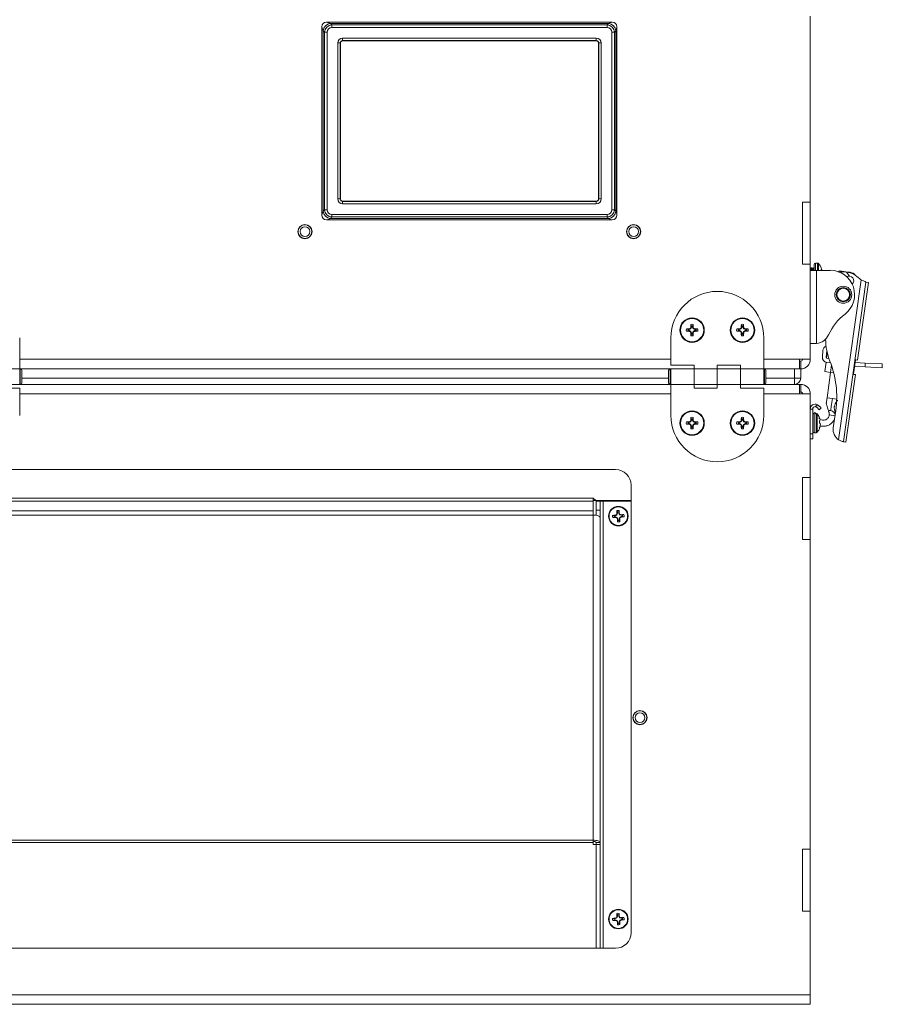
# Model space of a CAD drawing. Units: inches. Extents: x 0.4 to 16.6, y 0.2 to 10.8.
# Drawn here: x 11.4 to 12.1, y 6.1 to 6.9 of the extents above; entities that cross this region are included whole.
import ezdxf

# ---------------------------------------------------------------- set-up
doc = ezdxf.new("R2010")
doc.units = ezdxf.units.IN
doc.header["$MEASUREMENT"] = 0

msp = doc.modelspace()

# ---------------------------------------------------------------- linework, layer by layer
at = {"color": 7, "linetype": 'Continuous', "lineweight": 15}
for p, q in [((12.04468, 6.85357), (12.04468, 6.70357)), ((11.88493, 6.84894), (11.65443, 6.84894)), ((11.65783, 6.84769), (11.65893, 6.84659)), ((11.88186, 6.84769), (11.65783, 6.84769)), ((11.65893, 6.84462), (11.65893, 6.84659)), ((11.65893, 6.84659), (11.88076, 6.84659)), ((11.88076, 6.84659), (11.88186, 6.84769)), ((11.88076, 6.84462), (11.88076, 6.84659)), ((11.65068, 6.84519), (11.65068, 6.69319)), ((11.65303, 6.84069), (11.65193, 6.8418)), ((11.65193, 6.8418), (11.65193, 6.6965)), ((11.65303, 6.6976), (11.65303, 6.84069)), ((11.65303, 6.84069), (11.655, 6.84069)), ((11.655, 6.84069), (11.655, 6.6976)), ((11.88076, 6.84462), (11.65893, 6.84462)), ((11.88469, 6.6976), (11.88469, 6.84069)), ((11.88469, 6.84069), (11.88666, 6.84069)), ((11.88776, 6.8418), (11.88666, 6.84069)), ((11.88666, 6.84069), (11.88666, 6.6976)), ((11.88776, 6.6965), (11.88776, 6.8418)), ((11.88868, 6.69319), (11.88868, 6.84519)), ((11.66365, 6.70625), (11.66365, 6.83205)), ((11.66365, 6.83205), (11.66561, 6.83205)), ((11.66561, 6.83205), (11.66561, 6.70625)), ((11.66572, 6.83194), (11.66561, 6.83205)), ((11.66572, 6.83194), (11.66572, 6.70636)), ((11.66758, 6.83598), (11.87211, 6.83598)), ((11.66758, 6.83401), (11.66758, 6.83598)), ((11.87211, 6.83401), (11.66758, 6.83401)), ((11.66758, 6.83401), (11.66769, 6.8339)), ((11.87201, 6.8339), (11.66769, 6.8339)), ((11.87201, 6.8339), (11.87211, 6.83401)), ((11.87211, 6.83401), (11.87211, 6.83598)), ((11.87408, 6.83205), (11.87397, 6.83194)), ((11.87397, 6.70636), (11.87397, 6.83194)), ((11.87408, 6.70625), (11.87408, 6.83205)), ((11.87408, 6.83205), (11.87605, 6.83205)), ((11.87605, 6.83205), (11.87605, 6.70625)), ((11.66365, 6.70625), (11.66561, 6.70625)), ((11.66561, 6.70625), (11.66572, 6.70636)), ((11.66769, 6.70439), (11.66758, 6.70429)), ((11.66758, 6.70232), (11.66758, 6.70429)), ((11.66758, 6.70429), (11.87211, 6.70429)), ((11.66769, 6.70439), (11.87201, 6.70439)), ((11.87211, 6.70429), (11.87201, 6.70439)), ((11.87211, 6.70232), (11.87211, 6.70429)), ((11.87397, 6.70636), (11.87408, 6.70625)), ((11.87408, 6.70625), (11.87605, 6.70625)), ((12.03843, 6.70357), (12.03843, 6.65357)), ((12.03843, 6.70357), (12.04468, 6.70357)), ((12.04468, 6.70357), (12.04468, 6.65357)), ((11.65193, 6.6965), (11.65303, 6.6976)), ((11.65303, 6.6976), (11.655, 6.6976)), ((11.87211, 6.70232), (11.66758, 6.70232)), ((11.88469, 6.6976), (11.88666, 6.6976)), ((11.88666, 6.6976), (11.88776, 6.6965)), ((11.65443, 6.68944), (11.88493, 6.68944)), ((11.65893, 6.69171), (11.65783, 6.6906)), ((11.65783, 6.6906), (11.88186, 6.6906)), ((11.65893, 6.69367), (11.88076, 6.69367)), ((11.65893, 6.69171), (11.65893, 6.69367)), ((11.88076, 6.69171), (11.65893, 6.69171)), ((11.88076, 6.69171), (11.88076, 6.69367)), ((11.88186, 6.6906), (11.88076, 6.69171)), ((12.03843, 6.65357), (12.04468, 6.65357)), ((12.04468, 6.65357), (12.04468, 6.57694)), ((12.04485, 6.6497), (12.04468, 6.65)), ((12.04468, 6.64867), (12.0498, 6.64867)), ((12.04499, 6.64974), (12.04483, 6.64974)), ((12.04637, 6.64974), (12.04621, 6.64974)), ((12.04783, 6.65343), (12.04783, 6.64867)), ((12.05048, 6.65457), (12.04897, 6.65457)), ((12.0498, 6.64867), (12.06072, 6.64867)), ((12.0498, 6.58968), (12.0498, 6.64867)), ((12.05314, 6.6491), (12.05314, 6.64868)), ((12.0686, 6.64824), (12.07345, 6.64756)), ((12.07638, 6.64407), (12.07395, 6.64729)), ((12.07395, 6.64729), (12.0751, 6.64709)), ((12.07532, 6.6473), (12.07678, 6.64709)), ((12.08563, 6.64092), (12.06751, 6.51202)), ((12.08946, 6.63915), (12.07138, 6.5105)), ((12.09147, 6.63887), (12.08946, 6.63915)), ((12.08267, 6.57629), (12.09147, 6.63887)), ((11.94621, 6.60086), (11.94474, 6.60136)), ((11.94621, 6.60003), (11.94474, 6.59953)), ((11.94701, 6.60086), (11.94621, 6.60086)), ((11.94621, 6.60003), (11.94701, 6.60003)), ((11.94701, 6.60086), (11.9469, 6.60141)), ((11.94701, 6.60003), (11.9469, 6.59948)), ((11.94838, 6.60142), (11.94701, 6.60086)), ((11.94701, 6.60003), (11.94838, 6.59946)), ((11.94838, 6.60142), (11.94795, 6.60185)), ((11.94838, 6.59946), (11.94795, 6.59904)), ((11.94894, 6.60279), (11.94838, 6.60142)), ((11.94838, 6.59946), (11.94894, 6.5981)), ((11.94894, 6.60279), (11.94839, 6.6029)), ((11.94894, 6.60359), (11.94844, 6.60506)), ((11.94894, 6.60359), (11.94894, 6.60279)), ((11.94977, 6.60359), (11.95027, 6.60506)), ((11.94977, 6.60279), (11.94977, 6.60359)), ((11.94977, 6.60279), (11.95032, 6.6029)), ((11.95034, 6.60142), (11.94977, 6.60279)), ((11.94977, 6.5981), (11.95034, 6.59946)), ((11.95034, 6.60142), (11.95076, 6.60185)), ((11.9517, 6.60086), (11.95034, 6.60142)), ((11.95034, 6.59946), (11.9517, 6.60003)), ((11.95034, 6.59946), (11.95076, 6.59904)), ((11.9517, 6.60086), (11.95181, 6.60141)), ((11.9525, 6.60086), (11.9517, 6.60086)), ((11.9517, 6.60003), (11.95181, 6.59948)), ((11.9517, 6.60003), (11.9525, 6.60003)), ((11.9525, 6.60086), (11.95398, 6.60136)), ((11.9525, 6.60003), (11.95398, 6.59953)), ((11.98684, 6.60086), (11.98536, 6.60136)), ((11.98684, 6.60003), (11.98536, 6.59953)), ((11.98763, 6.60086), (11.98684, 6.60086)), ((11.98684, 6.60003), (11.98763, 6.60003)), ((11.98763, 6.60086), (11.98753, 6.60141)), ((11.98763, 6.60003), (11.98753, 6.59948)), ((11.989, 6.60142), (11.98763, 6.60086)), ((11.98763, 6.60003), (11.989, 6.59946)), ((11.989, 6.60142), (11.98857, 6.60185)), ((11.989, 6.59946), (11.98857, 6.59904)), ((11.98957, 6.60279), (11.989, 6.60142)), ((11.989, 6.59946), (11.98957, 6.5981)), ((11.98957, 6.60279), (11.98902, 6.6029)), ((11.98957, 6.60359), (11.98907, 6.60506)), ((11.98957, 6.60359), (11.98957, 6.60279)), ((11.9904, 6.60359), (11.9909, 6.60506)), ((11.9904, 6.60279), (11.9904, 6.60359)), ((11.9904, 6.60279), (11.99095, 6.6029)), ((11.99096, 6.60142), (11.9904, 6.60279)), ((11.9904, 6.5981), (11.99096, 6.59946)), ((11.99096, 6.60142), (11.99139, 6.60185)), ((11.99233, 6.60086), (11.99096, 6.60142)), ((11.99096, 6.59946), (11.99233, 6.60003)), ((11.99096, 6.59946), (11.99139, 6.59904)), ((11.99233, 6.60086), (11.99244, 6.60141)), ((11.99313, 6.60086), (11.99233, 6.60086)), ((11.99233, 6.60003), (11.99244, 6.59948)), ((11.99233, 6.60003), (11.99313, 6.60003)), ((11.99313, 6.60086), (11.9946, 6.60136)), ((11.99313, 6.60003), (11.9946, 6.59953)), ((11.40717, 6.59419), (11.40717, 6.56919)), ((11.93217, 6.59419), (11.93217, 6.57219)), ((11.94894, 6.5981), (11.94839, 6.59799)), ((11.94894, 6.5973), (11.94844, 6.59582)), ((11.94894, 6.5981), (11.94894, 6.5973)), ((11.94977, 6.5981), (11.95032, 6.59799)), ((11.94977, 6.5973), (11.94977, 6.5981)), ((11.94977, 6.5973), (11.95027, 6.59582)), ((11.98957, 6.5981), (11.98902, 6.59799)), ((11.98957, 6.5973), (11.98907, 6.59582)), ((11.98957, 6.5981), (11.98957, 6.5973)), ((11.9904, 6.5981), (11.99095, 6.59799)), ((11.9904, 6.5973), (11.9904, 6.5981)), ((11.9904, 6.5973), (11.9909, 6.59582)), ((12.00717, 6.59419), (12.00717, 6.56919)), ((12.04862, 6.58962), (12.04468, 6.58962)), ((12.04862, 6.58962), (12.0498, 6.58968)), ((12.05482, 6.58397), (12.05438, 6.57886)), ((12.05752, 6.57859), (12.05799, 6.58398)), ((12.04468, 6.57694), (12.03593, 6.57694)), ((12.03593, 6.56919), (12.03593, 6.57694)), ((12.03593, 6.57544), (12.03693, 6.57544)), ((12.03693, 6.57544), (12.03693, 6.56919)), ((12.05979, 6.57732), (12.05836, 6.57752)), ((12.08139, 6.57647), (12.08267, 6.57629)), ((11.40717, 6.56919), (11.38842, 6.56919)), ((11.40717, 6.55669), (11.40717, 6.56919)), ((11.40717, 6.56919), (11.95092, 6.56919)), ((11.40767, 6.56919), (11.40767, 6.55669)), ((11.40892, 6.56794), (11.40892, 6.55794)), ((11.93042, 6.55794), (11.93042, 6.56794)), ((11.93167, 6.56919), (11.93167, 6.55669)), ((11.95092, 6.57219), (11.93217, 6.57219)), ((11.95092, 6.56919), (11.93217, 6.56919)), ((11.93217, 6.56919), (11.93217, 6.55669)), ((11.95092, 6.56919), (11.95092, 6.57219)), ((11.96967, 6.56919), (11.95092, 6.56919)), ((11.95092, 6.56919), (11.95092, 6.55669)), ((11.98842, 6.57219), (11.96967, 6.57219)), ((11.96967, 6.57219), (11.96967, 6.56919)), ((11.98842, 6.56919), (11.96967, 6.56919)), ((11.96967, 6.55669), (11.96967, 6.56919)), ((11.96967, 6.56919), (11.98842, 6.56919)), ((11.98842, 6.56919), (11.98842, 6.57219)), ((12.00717, 6.56919), (11.98842, 6.56919)), ((11.98842, 6.56919), (11.98842, 6.55669)), ((12.00717, 6.55669), (12.00717, 6.56919)), ((12.00717, 6.56919), (12.03193, 6.56919)), ((12.03593, 6.56919), (12.00717, 6.56919)), ((12.00767, 6.56919), (12.00767, 6.55669)), ((12.00892, 6.56794), (12.00892, 6.55794)), ((12.03193, 6.56169), (12.03193, 6.56919)), ((12.03593, 6.56919), (12.03693, 6.56919)), ((12.03693, 6.56919), (12.03693, 6.56169)), ((12.05634, 6.56697), (12.0574, 6.57448)), ((12.0574, 6.57448), (12.05792, 6.57441)), ((12.06104, 6.57397), (12.05792, 6.57441)), ((12.06084, 6.56634), (12.06167, 6.57221)), ((12.07967, 6.56678), (12.08076, 6.57457)), ((12.08044, 6.57124), (12.0803, 6.57126)), ((12.08088, 6.57436), (12.08074, 6.57438)), ((12.0808, 6.57121), (12.08881, 6.57079)), ((12.08897, 6.57393), (12.08096, 6.57435)), ((12.08881, 6.57079), (12.08897, 6.57393)), ((12.10257, 6.57007), (12.08881, 6.57079)), ((12.08897, 6.57393), (12.10273, 6.57321)), ((12.10257, 6.57007), (12.10273, 6.57321)), ((11.40767, 6.56602), (11.40717, 6.56602)), ((11.40717, 6.55987), (11.40767, 6.55987)), ((11.93217, 6.56602), (11.93167, 6.56602)), ((11.93167, 6.55987), (11.93217, 6.55987)), ((12.00767, 6.56602), (12.00717, 6.56602)), ((12.00717, 6.55987), (12.00767, 6.55987)), ((12.03193, 6.56169), (12.03693, 6.56169)), ((12.03193, 6.55669), (12.03193, 6.56169)), ((12.06084, 6.56634), (12.05634, 6.56697)), ((12.06106, 6.56631), (12.05817, 6.54577)), ((12.06353, 6.56596), (12.06084, 6.56634)), ((12.07339, 6.51021), (12.08103, 6.5646)), ((12.08103, 6.5646), (12.07975, 6.56478)), ((11.38842, 6.55669), (11.40717, 6.55669)), ((11.38842, 6.55369), (11.40717, 6.55369)), ((11.93217, 6.55669), (11.40717, 6.55669)), ((11.40717, 6.53169), (11.40717, 6.55369)), ((11.93217, 6.55669), (11.95092, 6.55669)), ((11.93217, 6.53169), (11.93217, 6.55669)), ((11.95092, 6.55669), (11.96967, 6.55669)), ((11.95092, 6.55669), (11.95092, 6.55369)), ((11.95092, 6.55369), (11.96967, 6.55369)), ((11.96967, 6.55669), (11.98842, 6.55669)), ((11.96967, 6.55369), (11.96967, 6.55669)), ((11.98842, 6.55669), (12.00717, 6.55669)), ((11.98842, 6.55669), (11.98842, 6.55369)), ((11.98842, 6.55369), (12.00717, 6.55369)), ((12.03593, 6.55669), (12.00717, 6.55669)), ((12.00717, 6.53169), (12.00717, 6.55369)), ((12.03693, 6.55669), (12.03593, 6.55669)), ((12.03593, 6.54894), (12.03593, 6.55669)), ((12.03693, 6.55044), (12.03693, 6.55669)), ((12.03693, 6.55044), (12.03593, 6.55044)), ((12.04468, 6.54894), (12.03593, 6.54894)), ((12.04468, 6.54894), (12.04468, 6.48169)), ((12.05755, 6.54137), (12.05817, 6.54577)), ((12.05817, 6.54577), (12.06246, 6.54517)), ((12.04665, 6.5368), (12.04468, 6.5368)), ((12.04665, 6.51678), (12.04665, 6.5368)), ((12.04888, 6.53876), (12.05043, 6.5403)), ((12.05334, 6.53765), (12.05195, 6.53626)), ((12.06114, 6.53575), (12.06098, 6.53572)), ((12.06098, 6.53572), (12.06128, 6.53567)), ((12.06128, 6.53567), (12.06114, 6.53575)), ((12.06429, 6.53618), (12.06454, 6.53535)), ((11.94894, 6.52779), (11.94838, 6.52642)), ((11.94894, 6.52779), (11.94839, 6.5279)), ((11.94894, 6.52859), (11.94844, 6.53006)), ((11.94894, 6.52859), (11.94894, 6.52779)), ((11.94977, 6.52859), (11.95027, 6.53006)), ((11.94977, 6.52779), (11.94977, 6.52859)), ((11.94977, 6.52779), (11.95032, 6.5279)), ((11.95034, 6.52642), (11.94977, 6.52779)), ((11.98957, 6.52779), (11.989, 6.52642)), ((11.98957, 6.52779), (11.98902, 6.5279)), ((11.98957, 6.52859), (11.98907, 6.53006)), ((11.98957, 6.52859), (11.98957, 6.52779)), ((11.9904, 6.52859), (11.9909, 6.53006)), ((11.9904, 6.52779), (11.9904, 6.52859)), ((11.9904, 6.52779), (11.99095, 6.5279)), ((11.99096, 6.52642), (11.9904, 6.52779)), ((12.04665, 6.53261), (12.04836, 6.5339)), ((12.04836, 6.5339), (12.049, 6.53306)), ((12.06322, 6.52158), (12.06519, 6.53561)), ((12.06454, 6.53535), (12.06489, 6.53346)), ((11.94621, 6.52586), (11.94474, 6.52636)), ((11.94621, 6.52503), (11.94474, 6.52453)), ((11.94701, 6.52586), (11.94621, 6.52586)), ((11.94621, 6.52503), (11.94701, 6.52503)), ((11.94701, 6.52586), (11.9469, 6.52641)), ((11.94701, 6.52503), (11.9469, 6.52448)), ((11.94838, 6.52642), (11.94701, 6.52586)), ((11.94701, 6.52503), (11.94838, 6.52446)), ((11.94838, 6.52642), (11.94795, 6.52685)), ((11.94838, 6.52446), (11.94795, 6.52404)), ((11.94838, 6.52446), (11.94894, 6.5231)), ((11.94894, 6.5231), (11.94839, 6.52299)), ((11.94894, 6.5223), (11.94844, 6.52082)), ((11.94894, 6.5231), (11.94894, 6.5223)), ((11.94977, 6.5231), (11.95034, 6.52446)), ((11.94977, 6.5231), (11.95032, 6.52299)), ((11.94977, 6.5223), (11.94977, 6.5231)), ((11.94977, 6.5223), (11.95027, 6.52082)), ((11.95034, 6.52642), (11.95076, 6.52685)), ((11.9517, 6.52586), (11.95034, 6.52642)), ((11.95034, 6.52446), (11.9517, 6.52503)), ((11.95034, 6.52446), (11.95076, 6.52404)), ((11.9517, 6.52586), (11.95181, 6.52641)), ((11.9525, 6.52586), (11.9517, 6.52586)), ((11.9517, 6.52503), (11.95181, 6.52448)), ((11.9517, 6.52503), (11.9525, 6.52503)), ((11.9525, 6.52586), (11.95398, 6.52636)), ((11.9525, 6.52503), (11.95398, 6.52453)), ((11.98684, 6.52586), (11.98536, 6.52636)), ((11.98684, 6.52503), (11.98536, 6.52453)), ((11.98763, 6.52586), (11.98684, 6.52586)), ((11.98684, 6.52503), (11.98763, 6.52503)), ((11.98763, 6.52586), (11.98753, 6.52641)), ((11.98763, 6.52503), (11.98753, 6.52448)), ((11.989, 6.52642), (11.98763, 6.52586)), ((11.98763, 6.52503), (11.989, 6.52446)), ((11.989, 6.52642), (11.98857, 6.52685)), ((11.989, 6.52446), (11.98857, 6.52404)), ((11.989, 6.52446), (11.98957, 6.5231)), ((11.98957, 6.5231), (11.98902, 6.52299)), ((11.98957, 6.5223), (11.98907, 6.52082)), ((11.98957, 6.5231), (11.98957, 6.5223)), ((11.9904, 6.5231), (11.99096, 6.52446)), ((11.9904, 6.5231), (11.99095, 6.52299)), ((11.9904, 6.5223), (11.9904, 6.5231)), ((11.9904, 6.5223), (11.9909, 6.52082)), ((11.99096, 6.52642), (11.99139, 6.52685)), ((11.99233, 6.52586), (11.99096, 6.52642)), ((11.99096, 6.52446), (11.99233, 6.52503)), ((11.99096, 6.52446), (11.99139, 6.52404)), ((11.99233, 6.52586), (11.99244, 6.52641)), ((11.99313, 6.52586), (11.99233, 6.52586)), ((11.99233, 6.52503), (11.99244, 6.52448)), ((11.99233, 6.52503), (11.99313, 6.52503)), ((11.99313, 6.52586), (11.9946, 6.52636)), ((11.99313, 6.52503), (11.9946, 6.52453)), ((12.05196, 6.52752), (12.05196, 6.52579)), ((12.05196, 6.52128), (12.05196, 6.5208)), ((12.05251, 6.52283), (12.05264, 6.52282)), ((12.04468, 6.51678), (12.04665, 6.51678)), ((12.04665, 6.51284), (12.04468, 6.51284)), ((12.04665, 6.51678), (12.04665, 6.51284)), ((12.04778, 6.51757), (12.0493, 6.51757)), ((12.0716, 6.51046), (12.07138, 6.5105)), ((12.0716, 6.51046), (12.07339, 6.51021)), ((10.85168, 6.48794), (11.88768, 6.48794)), ((12.03843, 6.48169), (12.03843, 6.43169)), ((12.04468, 6.48169), (12.03843, 6.48169)), ((12.04468, 6.48169), (12.04468, 6.43169)), ((11.90018, 6.46294), (11.90018, 6.47544)), ((10.86968, 6.46491), (11.86968, 6.46491)), ((11.86968, 6.46491), (11.86968, 6.4626)), ((11.86968, 6.46491), (11.87165, 6.46294)), ((10.86968, 6.4626), (11.86968, 6.4626)), ((11.87165, 6.46294), (11.86968, 6.46294)), ((11.86968, 6.4626), (11.86968, 6.45481)), ((11.87165, 6.46294), (11.90018, 6.46294)), ((11.87203, 6.46253), (11.87203, 6.45536)), ((11.87205, 6.4626), (11.87522, 6.4626)), ((11.87518, 6.4626), (11.87518, 6.46294)), ((11.87518, 6.45536), (11.87518, 6.46253)), ((11.87753, 6.10187), (11.87753, 6.46257)), ((11.90018, 6.46257), (11.87753, 6.46257)), ((11.90018, 6.46257), (11.90018, 6.46294)), ((11.90018, 6.11437), (11.90018, 6.46257)), ((10.86968, 6.45481), (11.86968, 6.45481)), ((10.86968, 6.45128), (11.86968, 6.45128)), ((11.86968, 6.45481), (11.86968, 6.45128)), ((11.86968, 6.45128), (11.86968, 6.18905)), ((11.87203, 6.45536), (11.87518, 6.45536)), ((11.87203, 6.45536), (11.87203, 6.4511)), ((11.87518, 6.45536), (11.87518, 6.4494)), ((11.87518, 6.4494), (11.87518, 6.18717)), ((11.88642, 6.45072), (11.88527, 6.45102)), ((11.88649, 6.44969), (11.8854, 6.44923)), ((11.8875, 6.45079), (11.88642, 6.45072)), ((11.88649, 6.44969), (11.88757, 6.44976)), ((11.8875, 6.45079), (11.88738, 6.45123)), ((11.88876, 6.45142), (11.8875, 6.45079)), ((11.88757, 6.44976), (11.88751, 6.44932)), ((11.88757, 6.44976), (11.88891, 6.44931)), ((11.88876, 6.45142), (11.88839, 6.45175)), ((11.88891, 6.44931), (11.88859, 6.44894)), ((11.88914, 6.45385), (11.88868, 6.45494)), ((11.88921, 6.45277), (11.88876, 6.45142)), ((11.88921, 6.45277), (11.88877, 6.45283)), ((11.88891, 6.44931), (11.88954, 6.44805)), ((11.88914, 6.45385), (11.88921, 6.45277)), ((11.89017, 6.45392), (11.89047, 6.45506)), ((11.89024, 6.45284), (11.89017, 6.45392)), ((11.89024, 6.45284), (11.89068, 6.45296)), ((11.89087, 6.45157), (11.89024, 6.45284)), ((11.89057, 6.44812), (11.89102, 6.44946)), ((11.89087, 6.45157), (11.8912, 6.45194)), ((11.89222, 6.45112), (11.89087, 6.45157)), ((11.89102, 6.44946), (11.89229, 6.45009)), ((11.89102, 6.44946), (11.89139, 6.44914)), ((11.89222, 6.45112), (11.89228, 6.45157)), ((11.8933, 6.4512), (11.89222, 6.45112)), ((11.89229, 6.45009), (11.89337, 6.45017)), ((11.89229, 6.45009), (11.89241, 6.44966)), ((11.8933, 6.4512), (11.89439, 6.45166)), ((11.89337, 6.45017), (11.89451, 6.44987)), ((11.88954, 6.44805), (11.88911, 6.44793)), ((11.88962, 6.44697), (11.88932, 6.44582)), ((11.88954, 6.44805), (11.88962, 6.44697)), ((11.89057, 6.44812), (11.89102, 6.44806)), ((11.89065, 6.44704), (11.89057, 6.44812)), ((11.89065, 6.44704), (11.89111, 6.44595)), ((12.03843, 6.43169), (12.04468, 6.43169)), ((12.04468, 6.43169), (12.04468, 6.18169)), ((11.86968, 6.18905), (10.86968, 6.18905)), ((11.86968, 6.18717), (10.86968, 6.18717)), ((11.86968, 6.18905), (11.86968, 6.18717)), ((11.86968, 6.18717), (11.86968, 6.18567)), ((11.87518, 6.18717), (11.87203, 6.18717)), ((11.87203, 6.18567), (11.87203, 6.18717)), ((11.87518, 6.18567), (11.87518, 6.18717)), ((11.87193, 6.18567), (11.86968, 6.18567)), ((11.87193, 6.10187), (11.87193, 6.18567)), ((11.87518, 6.18567), (11.87203, 6.18567)), ((11.87203, 6.18567), (11.87203, 6.10187)), ((11.87518, 6.10187), (11.87518, 6.18567)), ((12.03843, 6.18169), (12.04468, 6.18169)), ((12.03843, 6.18169), (12.03843, 6.13169)), ((12.04468, 6.18169), (12.04468, 6.13169)), ((12.03843, 6.13169), (12.04468, 6.13169)), ((12.04468, 6.13169), (12.04468, 6.06444)), ((11.88642, 6.12572), (11.88527, 6.12602)), ((11.88649, 6.12469), (11.8854, 6.12423)), ((11.8875, 6.12579), (11.88642, 6.12572)), ((11.88649, 6.12469), (11.88757, 6.12476)), ((11.8875, 6.12579), (11.88738, 6.12623)), ((11.88876, 6.12642), (11.8875, 6.12579)), ((11.88757, 6.12476), (11.88751, 6.12432)), ((11.88757, 6.12476), (11.88891, 6.12431)), ((11.88876, 6.12642), (11.88839, 6.12675)), ((11.88891, 6.12431), (11.88859, 6.12394)), ((11.88914, 6.12885), (11.88868, 6.12994)), ((11.88921, 6.12777), (11.88876, 6.12642)), ((11.88921, 6.12777), (11.88877, 6.12783)), ((11.88891, 6.12431), (11.88954, 6.12305)), ((11.88954, 6.12305), (11.88911, 6.12293)), ((11.88914, 6.12885), (11.88921, 6.12777)), ((11.88954, 6.12305), (11.88962, 6.12197)), ((11.89017, 6.12892), (11.89047, 6.13006)), ((11.89024, 6.12784), (11.89017, 6.12892)), ((11.89024, 6.12784), (11.89068, 6.12796)), ((11.89087, 6.12657), (11.89024, 6.12784)), ((11.89057, 6.12312), (11.89102, 6.12446)), ((11.89057, 6.12312), (11.89102, 6.12306)), ((11.89065, 6.12204), (11.89057, 6.12312)), ((11.89087, 6.12657), (11.8912, 6.12694)), ((11.89222, 6.12612), (11.89087, 6.12657)), ((11.89102, 6.12446), (11.89229, 6.12509)), ((11.89102, 6.12446), (11.89139, 6.12414)), ((11.89222, 6.12612), (11.89228, 6.12657)), ((11.8933, 6.1262), (11.89222, 6.12612)), ((11.89229, 6.12509), (11.89337, 6.12517)), ((11.89229, 6.12509), (11.89241, 6.12466)), ((11.8933, 6.1262), (11.89439, 6.12666)), ((11.89337, 6.12517), (11.89451, 6.12487)), ((11.88962, 6.12197), (11.88932, 6.12082)), ((11.89065, 6.12204), (11.89111, 6.12095)), ((11.87193, 6.10187), (10.86743, 6.10187)), ((11.87203, 6.10187), (11.87518, 6.10187)), ((11.87518, 6.10187), (11.87753, 6.10187)), ((11.87753, 6.10187), (11.88768, 6.10187)), ((12.04468, 6.06444), (10.69468, 6.06444)), ((12.04468, 6.06444), (12.04468, 6.05669)), ((12.04468, 6.05669), (10.69468, 6.05669))]:
    msp.add_line(p, q, dxfattribs=at)
at = {"color": 8, "linetype": 'Continuous', "lineweight": 15}
for p, q in [((11.88186, 6.84769), (11.88499, 6.84894)), ((11.65193, 6.8418), (11.65068, 6.84492)), ((11.65068, 6.69338), (11.65193, 6.6965)), ((11.65783, 6.6906), (11.65493, 6.68944)), ((11.88477, 6.68944), (11.88186, 6.6906)), ((12.04897, 6.65457), (12.04897, 6.64867)), ((12.05048, 6.65457), (12.05048, 6.64867)), ((12.05134, 6.65418), (12.05134, 6.64867)), ((11.93217, 6.57694), (11.40717, 6.57694)), ((12.03593, 6.57694), (12.00717, 6.57694)), ((11.40892, 6.56169), (11.93042, 6.56169)), ((12.00892, 6.56169), (12.03193, 6.56169)), ((11.93217, 6.54894), (11.40717, 6.54894)), ((12.03593, 6.54894), (12.00717, 6.54894)), ((12.06246, 6.54517), (12.06593, 6.54468)), ((12.04778, 6.53291), (12.04778, 6.51785)), ((12.0493, 6.53291), (12.0493, 6.51785)), ((12.05016, 6.53293), (12.05016, 6.51823)), ((12.06459, 6.53137), (12.06001, 6.53201)), ((12.04778, 6.51785), (12.04778, 6.51757)), ((12.0493, 6.51785), (12.0493, 6.51757)), ((12.05016, 6.51823), (12.05016, 6.51796))]:
    msp.add_line(p, q, dxfattribs=at)
at = {"color": 8, "linetype": 'Continuous', "lineweight": 15, "flags": 128}
for points in [[(11.6547, 6.84894), (11.65478, 6.84891), (11.656, 6.84842), (11.65694, 6.84805), (11.65756, 6.8478), (11.65783, 6.84769)], [(11.88868, 6.8441), (11.88849, 6.84362), (11.88812, 6.84269), (11.88787, 6.84207), (11.88776, 6.8418)], [(11.88776, 6.6965), (11.88787, 6.69623), (11.88812, 6.69561), (11.88849, 6.69467), (11.88868, 6.6942)]]:
    msp.add_lwpolyline(points, dxfattribs=at)
at = {"color": 7, "linetype": 'Continuous', "lineweight": 15, "flags": 128}
for points in [[(12.05772, 6.5779), (12.05777, 6.57829), (12.05788, 6.5791), (12.05804, 6.58019), (12.05822, 6.58152), (12.05834, 6.58234)], [(12.06114, 6.53575), (12.06121, 6.53629), (12.06132, 6.53706), (12.06146, 6.53805), (12.06162, 6.53923), (12.06181, 6.54057), (12.06202, 6.54203), (12.06224, 6.54358), (12.06246, 6.54517)], [(12.05195, 6.53626), (12.05192, 6.53629), (12.05181, 6.53639), (12.05165, 6.53656), (12.05141, 6.53679), (12.05113, 6.53708), (12.05079, 6.53741), (12.05042, 6.53779), (12.05001, 6.5382)], [(12.0514, 6.53959), (12.05181, 6.53918), (12.05219, 6.53881), (12.05252, 6.53847), (12.05281, 6.53818), (12.05304, 6.53795), (12.05321, 6.53779), (12.05331, 6.53768), (12.05334, 6.53765)], [(11.86968, 6.45128), (11.87076, 6.45124), (11.87179, 6.45113), (11.87274, 6.45096), (11.87357, 6.45073), (11.87426, 6.45044), (11.87476, 6.45012), (11.87508, 6.44976), (11.87518, 6.4494)], [(11.87518, 6.18717), (11.87508, 6.18754), (11.87476, 6.18789), (11.87426, 6.18822), (11.87357, 6.1885), (11.87274, 6.18874), (11.87179, 6.18891), (11.87076, 6.18902), (11.86968, 6.18905)]]:
    msp.add_lwpolyline(points, dxfattribs=at)
at = {"color": 7, "linetype": 'Continuous', "lineweight": 15}
for centre, radius in [((11.63718, 6.67994), 0.00574), ((11.63718, 6.67994), 0.00555), ((11.63718, 6.67994), 0.00394), ((11.90218, 6.67994), 0.00574), ((11.90218, 6.67994), 0.00555), ((11.90218, 6.67994), 0.00394), ((12.07126, 6.62899), 0.00689), ((12.07126, 6.62899), 0.00571), ((12.07126, 6.62899), 0.00512), ((11.94936, 6.60044), 0.00984), ((11.94936, 6.60044), 0.00935), ((11.98998, 6.60044), 0.00984), ((11.98998, 6.60044), 0.00935), ((11.94936, 6.52544), 0.00984), ((11.94936, 6.52544), 0.00935), ((11.98998, 6.52544), 0.00984), ((11.98998, 6.52544), 0.00935), ((11.88989, 6.45044), 0.00787), ((11.88989, 6.45044), 0.00748), ((11.90731, 6.28794), 0.00574), ((11.90731, 6.28794), 0.00555), ((11.90731, 6.28794), 0.00394), ((11.88989, 6.12544), 0.00787), ((11.88989, 6.12544), 0.00748)]:
    msp.add_circle(centre, radius, dxfattribs=at)
for centre, radius, start, end in [((11.65443, 6.84519), 0.00375, 90, 180), ((11.65785, 6.84178), 0.00592, 90.18375, 179.81625), ((11.88185, 6.84178), 0.00592, 0.18347, 89.81625), ((11.88493, 6.84519), 0.00375, 0, 90), ((11.65785, 6.69652), 0.00592, 180.18375, 269.81625), ((11.88185, 6.69652), 0.00592, 270.18375, 359.81653), ((11.65443, 6.69319), 0.00375, 180, 270), ((11.88493, 6.69319), 0.00375, 270, 0), ((12.04897, 6.65343), 0.00113, 90, 180), ((12.05048, 6.65343), 0.00113, 40.95275, 90), ((12.04271, 6.64669), 0.01142, 14.14474, 40.95275), ((12.05144, 6.64663), 0.003, 42.91449, 55.41018), ((12.04781, 6.64793), 0.00618, 6.87175, 13.05457), ((12.06072, 6.62899), 0.01969, 307.32772, 90), ((12.06846, 6.64727), 0.000984, 82, 168.26309), ((12.07582, 6.64027), 0.00689, 38.64336, 82), ((12.07582, 6.64027), 0.00384, 313.68386, 119.86332), ((12.09153, 6.6488), 0.00984, 224.34154, 233.13726), ((11.96967, 6.59419), 0.0375, 90, 180), ((11.96967, 6.59419), 0.0375, 0, 90), ((12.09892, 6.5789), 0.04331, 127.32772, 155.87194), ((11.94936, 6.60044), 0.00471, 168.79294, 191.20706), ((11.94915, 6.44951), 0.15191, 90.84883, 91.66554), ((11.94915, 6.75142), 0.15195, 268.33453, 269.151), ((11.94936, 6.60044), 0.00317, 172.51435, 187.48565), ((12.01163, 6.45008), 0.16459, 112.76235, 113.15889), ((12.01168, 6.75092), 0.16472, 246.84126, 247.2375), ((12.09999, 6.53805), 0.16488, 156.84125, 157.2371), ((12.0999, 6.60066), 0.15153, 178.33312, 179.15189), ((11.94936, 6.60044), 0.00471, 78.79294, 101.20706), ((11.94936, 6.60044), 0.00317, 82.51435, 97.48565), ((11.79881, 6.60066), 0.15153, 0.84811, 1.66688), ((11.79872, 6.53805), 0.16488, 22.7629, 23.15875), ((11.88708, 6.45008), 0.16459, 66.84111, 67.23765), ((11.88703, 6.75092), 0.16472, 292.7625, 293.15874), ((11.94956, 6.44951), 0.15191, 88.33446, 89.15117), ((11.94956, 6.75142), 0.15195, 270.849, 271.66547), ((11.94936, 6.60044), 0.00317, 352.51435, 7.48565), ((11.94936, 6.60044), 0.00471, 348.79294, 11.20706), ((11.98998, 6.60044), 0.00471, 168.79294, 191.20706), ((11.98978, 6.44953), 0.15189, 90.84882, 91.66562), ((11.98978, 6.7514), 0.15193, 268.33445, 269.15102), ((11.98998, 6.60044), 0.00317, 172.51435, 187.48565), ((12.05201, 6.45064), 0.16398, 112.76044, 113.1585), ((12.05206, 6.75036), 0.1641, 246.84165, 247.23941), ((12.14307, 6.53702), 0.16754, 156.84711, 157.23668), ((12.14233, 6.60062), 0.15333, 178.33794, 179.14707), ((11.98998, 6.60044), 0.00471, 78.79294, 101.20706), ((11.98998, 6.60044), 0.00317, 82.51435, 97.48565), ((11.83944, 6.60066), 0.15153, 0.84811, 1.66688), ((11.84427, 6.54015), 0.15954, 22.75355, 23.16267), ((11.92795, 6.45064), 0.16398, 66.8415, 67.23956), ((11.9279, 6.75036), 0.1641, 292.76059, 293.15835), ((11.99019, 6.44953), 0.15189, 88.33438, 89.15118), ((11.99019, 6.7514), 0.15193, 270.84898, 271.66555), ((11.98998, 6.60044), 0.00317, 352.51435, 7.48565), ((11.98998, 6.60044), 0.00471, 348.79294, 11.20706), ((12.10004, 6.66285), 0.16494, 202.76296, 203.15869), ((12.0999, 6.60023), 0.15153, 180.84811, 181.66688), ((11.94936, 6.60044), 0.00471, 258.79294, 281.20706), ((11.94936, 6.60044), 0.00317, 262.51435, 277.48565), ((11.79881, 6.60023), 0.15153, 358.33312, 359.15189), ((11.79867, 6.66285), 0.16494, 336.84131, 337.23704), ((12.14312, 6.66389), 0.1676, 202.76339, 203.15282), ((12.14233, 6.60027), 0.15333, 180.85293, 181.66207), ((11.98998, 6.60044), 0.00471, 258.79294, 281.20706), ((11.98998, 6.60044), 0.00317, 262.51435, 277.48565), ((11.83944, 6.60023), 0.15153, 358.33312, 359.15189), ((11.84422, 6.66076), 0.15959, 336.8374, 337.24639), ((12.04862, 6.60143), 0.01181, 275.73917, 335.87194), ((12.10818, 6.59398), 0.05118, 180.97006, 201.4002), ((12.05894, 6.58361), 0.00413, 111.63633, 175), ((12.05894, 6.58361), 0.000984, 162.72982, 175), ((12.03693, 6.57694), 0.0015, 270, 0), ((12.03693, 6.57694), 0.00775, 270, 0), ((12.0585, 6.5785), 0.00413, 175, 262), ((12.0585, 6.5785), 0.000984, 175, 262), ((11.40767, 6.56794), 0.00125, 0, 90), ((11.93167, 6.56794), 0.00125, 90, 180), ((12.00767, 6.56794), 0.00125, 0, 90), ((11.98722, 6.54657), 0.07874, 352, 21.4002), ((12.08101, 6.57533), 0.00413, 262, 267), ((12.08101, 6.57533), 0.000984, 262, 267), ((12.03193, 6.56169), 0.005, 270, 0), ((11.40767, 6.55794), 0.00125, 270, 0), ((11.93167, 6.55794), 0.00125, 180, 270), ((12.00767, 6.55794), 0.00125, 270, 0), ((12.03693, 6.54894), 0.00775, 0, 90), ((12.03693, 6.54894), 0.0015, 0, 90), ((12.04862, 6.5368), 0.00394, 62.6345, 180), ((12.04862, 6.5368), 0.00197, 82.29273, 180), ((11.96967, 6.53169), 0.0375, 180, 270), ((12.10003, 6.46304), 0.16492, 156.84137, 157.23713), ((12.0999, 6.52566), 0.15152, 178.33311, 179.15189), ((11.94936, 6.52544), 0.00471, 78.79294, 101.20706), ((11.94936, 6.52544), 0.00317, 82.51435, 97.48565), ((11.79881, 6.52566), 0.15152, 0.84811, 1.66689), ((11.79869, 6.46304), 0.16492, 22.76287, 23.15863), ((11.96967, 6.53169), 0.0375, 270, 0), ((12.14311, 6.46201), 0.16759, 156.84723, 157.2367), ((12.14233, 6.52562), 0.15333, 178.33793, 179.14707), ((11.98998, 6.52544), 0.00471, 78.79294, 101.20706), ((11.98998, 6.52544), 0.00317, 82.51435, 97.48565), ((11.83944, 6.52566), 0.15152, 0.84811, 1.66689), ((11.84423, 6.46513), 0.15958, 22.75353, 23.16254), ((12.0493, 6.53218), 0.00113, 40.95275, 90), ((12.04153, 6.52544), 0.01142, 23.31173, 40.95275), ((11.94936, 6.52544), 0.00471, 168.79294, 191.20706), ((11.94915, 6.37442), 0.152, 90.84917, 91.6654), ((11.94915, 6.6764), 0.15193, 268.33443, 269.15101), ((11.94936, 6.52544), 0.00317, 172.51435, 187.48565), ((12.01169, 6.37493), 0.16475, 112.76237, 113.15854), ((12.0116, 6.67572), 0.1645, 246.84116, 247.23793), ((12.09995, 6.58782), 0.16484, 202.76277, 203.15873), ((12.0999, 6.52523), 0.15152, 180.84811, 181.66689), ((11.94936, 6.52544), 0.00471, 258.79294, 281.20706), ((11.94936, 6.52544), 0.00317, 262.51435, 277.48565), ((11.79881, 6.52523), 0.15152, 358.33311, 359.15189), ((11.79876, 6.58782), 0.16484, 336.84127, 337.23723), ((11.88702, 6.37493), 0.16475, 66.84146, 67.23763), ((11.88712, 6.67572), 0.1645, 292.76207, 293.15884), ((11.94956, 6.37442), 0.152, 88.3346, 89.15083), ((11.94956, 6.6764), 0.15193, 270.84899, 271.66557), ((11.94936, 6.52544), 0.00317, 352.51435, 7.48565), ((11.94936, 6.52544), 0.00471, 348.79294, 11.20706), ((11.98998, 6.52544), 0.00471, 168.79294, 191.20706), ((11.98978, 6.37445), 0.15198, 90.84915, 91.66548), ((11.98978, 6.67638), 0.15191, 268.33434, 269.15102), ((11.98998, 6.52544), 0.00317, 172.51435, 187.48565), ((12.05207, 6.3755), 0.16413, 112.76046, 113.15814), ((12.05198, 6.67516), 0.16388, 246.84156, 247.23984), ((12.14304, 6.58885), 0.16751, 202.76321, 203.15285), ((12.14233, 6.52527), 0.15333, 180.85293, 181.66207), ((11.98998, 6.52544), 0.00471, 258.79294, 281.20706), ((11.98998, 6.52544), 0.00317, 262.51435, 277.48565), ((11.83944, 6.52523), 0.15152, 358.33311, 359.15189), ((11.8443, 6.58573), 0.1595, 336.83736, 337.24657), ((11.92789, 6.3755), 0.16413, 66.84186, 67.23954), ((11.92799, 6.67516), 0.16388, 292.76016, 293.15844), ((11.99019, 6.37445), 0.15198, 88.33452, 89.15085), ((11.99019, 6.67638), 0.15191, 270.84898, 271.66566), ((11.98998, 6.52544), 0.00317, 352.51435, 7.48565), ((11.98998, 6.52544), 0.00471, 348.79294, 11.20706), ((12.04153, 6.52544), 0.01142, 319.04725, 342.05745), ((12.05074, 6.52513), 0.00268, 47.84587, 63.07376), ((12.05025, 6.52322), 0.00308, 39.20999, 56.42787), ((12.04193, 6.52576), 0.01098, 335.91788, 347.22579), ((12.04238, 6.52517), 0.01053, 335.48707, 347.11601), ((12.04816, 6.52396), 0.00464, 6.21137, 15.15251), ((12.04158, 6.52522), 0.01122, 350.3293, 356.15206), ((12.07297, 6.52021), 0.00984, 172, 236.33125), ((12.04778, 6.5187), 0.00113, 180, 270), ((12.0493, 6.5187), 0.00113, 270, 319.04725), ((11.88768, 6.47544), 0.0125, 0, 90), ((11.88989, 6.45044), 0.00466, 172.89766, 195.1272), ((11.89737, 6.33914), 0.11253, 95.09655, 96.17273), ((11.88176, 6.5617), 0.11253, 271.85202, 272.92821), ((11.88989, 6.45044), 0.00349, 175.50478, 192.52009), ((11.94642, 6.3371), 0.1285, 116.84707, 117.35613), ((11.93, 6.57045), 0.12837, 250.6696, 251.17921), ((12.01049, 6.41012), 0.129, 160.66863, 161.17574), ((12.00176, 6.50622), 0.12684, 206.84388, 207.35962), ((11.88989, 6.45044), 0.00466, 82.89766, 105.1272), ((12.00068, 6.45856), 0.11206, 181.85056, 182.93123), ((11.88989, 6.45044), 0.00349, 85.50478, 102.52009), ((11.77875, 6.44298), 0.11238, 5.09666, 6.17435), ((11.77662, 6.39395), 0.12841, 26.84443, 27.35383), ((11.77081, 6.49023), 0.12739, 340.66822, 341.18171), ((11.85006, 6.33125), 0.12751, 70.6679, 71.18091), ((11.83377, 6.56299), 0.12761, 296.84529, 297.35791), ((11.89802, 6.33917), 0.11255, 91.85211, 92.92812), ((11.88242, 6.56163), 0.11242, 275.09598, 276.1733), ((11.88989, 6.45044), 0.00349, 355.50478, 12.52009), ((11.88989, 6.45044), 0.00466, 352.89766, 15.1272), ((12.00141, 6.45794), 0.11275, 185.09687, 186.17099), ((11.88989, 6.45044), 0.00466, 262.89766, 285.1272), ((11.88989, 6.45044), 0.00349, 265.50478, 282.52009), ((11.7783, 6.4423), 0.11287, 1.85282, 2.92579), ((11.8702, 6.18565), 0.00238, 39.6341, 102.60322), ((11.88989, 6.12544), 0.00466, 172.89766, 195.1272), ((11.89741, 6.01379), 0.11289, 95.09823, 96.17105), ((11.88177, 6.23663), 0.11246, 271.85166, 272.92857), ((11.88989, 6.12544), 0.00349, 175.50478, 192.52009), ((11.94683, 6.01131), 0.12939, 116.84817, 117.35373), ((11.92959, 6.24424), 0.12709, 250.66669, 251.18142), ((12.01038, 6.08516), 0.12888, 160.66841, 161.17596), ((12.00166, 6.18117), 0.12673, 206.84349, 207.35969), ((11.88989, 6.12544), 0.00466, 82.89766, 105.1272), ((12.00068, 6.13356), 0.11206, 181.85052, 182.93124), ((12.00142, 6.13294), 0.11276, 185.09692, 186.17093), ((11.88989, 6.12544), 0.00349, 85.50478, 102.52009), ((11.77876, 6.11798), 0.11236, 5.09661, 6.1744), ((11.77727, 6.06929), 0.12769, 26.84282, 27.35511), ((11.77091, 6.1652), 0.12729, 340.66801, 341.18192), ((11.77829, 6.1173), 0.11288, 1.85288, 2.92576), ((11.85047, 6.00743), 0.12626, 70.66501, 71.1831), ((11.83409, 6.23736), 0.12689, 296.8445, 297.36001), ((11.89802, 6.01435), 0.11237, 91.85205, 92.92977), ((11.88246, 6.23625), 0.11204, 275.09415, 276.17513), ((11.88989, 6.12544), 0.00349, 355.50478, 12.52009), ((11.88989, 6.12544), 0.00466, 352.89766, 15.1272), ((11.88989, 6.12544), 0.00466, 262.89766, 285.1272), ((11.88989, 6.12544), 0.00349, 265.50478, 282.52009), ((11.88768, 6.11437), 0.0125, 270, 0)]:
    msp.add_arc(centre, radius, start, end, dxfattribs=at)
for centre, major_axis, ratio, start_param, end_param in [((11.65894, 6.84068), (0.00418, -0.00418), 0.999084, 2.357564, 3.925621), ((11.88075, 6.84068), (0.00418, 0.00418), 0.999084, 5.499157, 7.067214), ((11.65894, 6.84068), (-0.00279, 0.00279), 0.997265, 5.499157, 7.067214), ((11.88075, 6.84068), (0.00279, 0.00279), 0.997265, 5.499157, 7.067214), ((11.66759, 6.83203), (0.00279, -0.00279), 0.997265, 2.357564, 3.925621), ((11.66759, 6.83203), (0.0014, -0.0014), 0.991846, 2.357564, 3.925621), ((11.66769, 6.83193), (0.0014, -0.0014), 0.997265, 2.357564, 3.925621), ((11.872, 6.83193), (-0.0014, -0.0014), 0.997265, 2.357564, 3.925621), ((11.8721, 6.83203), (-0.00279, -0.00279), 0.997265, 2.357564, 3.925621), ((11.8721, 6.83203), (0.0014, 0.0014), 0.991846, 5.499157, 7.067214), ((11.66759, 6.70626), (0.00279, 0.00279), 0.997265, 2.357564, 3.925621), ((11.66759, 6.70626), (0.0014, 0.0014), 0.991846, 2.357564, 3.925621), ((11.66769, 6.70637), (0.0014, 0.0014), 0.997265, 2.357564, 3.925621), ((11.872, 6.70637), (-0.0014, 0.0014), 0.997265, 2.357564, 3.925621), ((11.8721, 6.70626), (-0.00279, 0.00279), 0.997265, 2.357564, 3.925621), ((11.8721, 6.70626), (0.0014, -0.0014), 0.991846, 5.499157, 7.067214), ((11.65894, 6.69761), (0.00418, 0.00418), 0.999084, 2.357564, 3.925621), ((11.65894, 6.69761), (-0.00279, -0.00279), 0.997265, 5.499157, 7.067214), ((11.88075, 6.69761), (0.00279, -0.00279), 0.997265, 5.499157, 7.067214), ((11.88075, 6.69761), (0.00418, -0.00418), 0.999084, 5.499157, 7.067214), ((11.87753, 6.46253), (0.0055, 0), 0.176327, 3.067329, 3.141593), ((11.87753, 6.46253), (0.00235, 0), 0.176327, 2.96706, 3.141593), ((11.87753, 6.46261), (0.00235, 0), 0.014131, 3.316126, 4.712389)]:
    msp.add_ellipse(centre, major_axis=major_axis, ratio=ratio, start_param=start_param, end_param=end_param, dxfattribs=at)
for points, knots in [([(12.04485, 6.64967), (12.04487, 6.64962), (12.04492, 6.64951), (12.04497, 6.64905), (12.045, 6.64879)], [0, 0, 0, 0, 0.442581, 1, 1, 1, 1]), ([(12.04549, 6.65062), (12.04541, 6.65047), (12.04523, 6.65017), (12.04506, 6.64987), (12.04497, 6.64972)], [0, 0, 0, 0, 0.500262, 1, 1, 1, 1]), ([(12.04497, 6.64966), (12.04498, 6.64969), (12.04502, 6.6498), (12.04508, 6.64948), (12.04515, 6.64907), (12.04518, 6.64869), (12.04518, 6.64867)], [0, 0, 0, 0, 0.155323, 0.555278, 0.971793, 1, 1, 1, 1]), ([(12.04549, 6.65055), (12.0455, 6.65058), (12.04554, 6.65071), (12.0456, 6.65032), (12.04568, 6.64961), (12.04572, 6.64891), (12.04574, 6.64867)], [0, 0, 0, 0, 0.118262, 0.46212, 0.820151, 1, 1, 1, 1]), ([(12.04568, 6.6506), (12.04569, 6.65061), (12.04572, 6.6507), (12.04577, 6.6503), (12.04585, 6.64961), (12.04589, 6.64891), (12.04591, 6.64867)], [0, 0, 0, 0, 0.045771, 0.417898, 0.805364, 1, 1, 1, 1]), ([(12.04623, 6.6497), (12.04614, 6.64985), (12.04597, 6.65015), (12.0458, 6.65045), (12.04571, 6.6506)], [0, 0, 0, 0, 0.499572, 1, 1, 1, 1]), ([(12.04623, 6.64967), (12.04625, 6.64961), (12.0463, 6.64949), (12.04636, 6.64907), (12.04639, 6.64869), (12.04639, 6.64867)], [0, 0, 0, 0, 0.408264, 0.962469, 1, 1, 1, 1]), ([(12.04687, 6.65062), (12.04678, 6.65047), (12.04661, 6.65017), (12.04644, 6.64987), (12.04635, 6.64972)], [0, 0, 0, 0, 0.500262, 1, 1, 1, 1]), ([(12.04635, 6.64966), (12.04636, 6.64969), (12.0464, 6.6498), (12.04646, 6.64948), (12.04653, 6.64907), (12.04656, 6.64869), (12.04656, 6.64867)], [0, 0, 0, 0, 0.155322, 0.555277, 0.971793, 1, 1, 1, 1]), ([(12.04687, 6.65055), (12.04688, 6.65058), (12.04692, 6.65071), (12.04698, 6.65032), (12.04706, 6.64961), (12.0471, 6.64891), (12.04711, 6.64867)], [0, 0, 0, 0, 0.118262, 0.462119, 0.82015, 1, 1, 1, 1]), ([(12.04706, 6.6506), (12.04706, 6.65061), (12.0471, 6.6507), (12.04715, 6.6503), (12.04723, 6.64961), (12.04727, 6.64891), (12.04729, 6.64867)], [0, 0, 0, 0, 0.045772, 0.417898, 0.805364, 1, 1, 1, 1]), ([(12.04761, 6.6497), (12.04752, 6.64985), (12.04735, 6.65015), (12.04717, 6.65045), (12.04709, 6.6506)], [0, 0, 0, 0, 0.499586, 1, 1, 1, 1]), ([(12.06729, 6.64706), (12.06781, 6.64716), (12.06889, 6.64737), (12.07085, 6.64752), (12.07258, 6.64747), (12.0736, 6.64734), (12.07395, 6.64729)], [0, 0, 0, 0, 0.2481876, 0.5184862, 0.8360195, 1, 1, 1, 1]), ([(12.07395, 6.64729), (12.07494, 6.6471), (12.07691, 6.64671), (12.08066, 6.64517), (12.08296, 6.64322), (12.08449, 6.64192)], [0, 0, 0, 0, 0.25128, 0.502507, 1, 1, 1, 1]), ([(12.08946, 6.63915), (12.08933, 6.63928), (12.08907, 6.63953), (12.08812, 6.63997), (12.08693, 6.64043), (12.08605, 6.64076), (12.08563, 6.64092)], [0, 0, 0, 0, 0.254558, 0.508914, 0.76214, 1, 1, 1, 1]), ([(12.08076, 6.57457), (12.0808, 6.57479), (12.08087, 6.57522), (12.08101, 6.57579), (12.08116, 6.57622), (12.08129, 6.57645), (12.08136, 6.57647), (12.08139, 6.57647)], [0, 0, 0, 0, 0.210199, 0.420337, 0.632271, 0.847766, 1, 1, 1, 1]), ([(12.07975, 6.56478), (12.07971, 6.56481), (12.07964, 6.56486), (12.07958, 6.56522), (12.07957, 6.56574), (12.0796, 6.56629), (12.07965, 6.56664), (12.07967, 6.56678)], [0, 0, 0, 0, 0.218885, 0.437798, 0.655569, 0.870056, 1, 1, 1, 1]), ([(12.06668, 6.54405), (12.06666, 6.54403), (12.06664, 6.54399), (12.06646, 6.54372), (12.06595, 6.54293), (12.06539, 6.54208), (12.06504, 6.54153)], [0, 0, 0, 0, 0.111147, 0.22861, 0.500157, 1, 1, 1, 1]), ([(12.05001, 6.5382), (12.04986, 6.53832), (12.04956, 6.53858), (12.04913, 6.53872), (12.04891, 6.53875), (12.04888, 6.53876)], [0, 0, 0, 0, 0.471832, 0.943993, 1, 1, 1, 1]), ([(12.05043, 6.5403), (12.0507, 6.54013), (12.05106, 6.53992), (12.05134, 6.53965), (12.0514, 6.53959)], [0, 0, 0, 0, 0.780329, 1, 1, 1, 1]), ([(12.05938, 6.53538), (12.05932, 6.53558), (12.05919, 6.53602), (12.05866, 6.53776), (12.05808, 6.53965), (12.05771, 6.54085), (12.05757, 6.5413), (12.05756, 6.54135), (12.05755, 6.54137)], [0, 0, 0, 0, 0.23613, 0.499443, 0.749714, 0.898743, 0.954512, 1, 1, 1, 1]), ([(12.06098, 6.53572), (12.06098, 6.53572), (12.06096, 6.53571), (12.06089, 6.53571), (12.06063, 6.53568), (12.06012, 6.53561), (12.05965, 6.53546), (12.05938, 6.53538)], [0, 0, 0, 0, 0.004153, 0.037944, 0.132724, 0.492791, 1, 1, 1, 1]), ([(12.06504, 6.54153), (12.06495, 6.54139), (12.06447, 6.54061), (12.06412, 6.53953), (12.064, 6.53833), (12.06399, 6.53742), (12.06418, 6.53665), (12.06429, 6.53618)], [0, 0, 0, 0, 0.091226, 0.49953, 0.584853, 0.749877, 1, 1, 1, 1]), ([(12.05154, 6.52969), (12.05186, 6.52934), (12.05249, 6.52864), (12.05377, 6.52799), (12.05517, 6.52774), (12.05658, 6.52791), (12.05789, 6.52848), (12.05896, 6.52942), (12.05973, 6.53062), (12.05992, 6.53155), (12.06001, 6.53201)], [0, 0, 0, 0, 0.124999, 0.249999, 0.374998, 0.499998, 0.624999, 0.750001, 0.875, 1, 1, 1, 1]), ([(12.06431, 6.52932), (12.06419, 6.52893), (12.06381, 6.52765), (12.06238, 6.52581), (12.0602, 6.52405), (12.05757, 6.52302), (12.05483, 6.52273), (12.0531, 6.52319), (12.05227, 6.52341)], [0, 0, 0, 0, 0.0820244, 0.2687664, 0.4555091, 0.6422507, 0.8289911, 1, 1, 1, 1]), ([(12.05983, 6.53391), (12.05974, 6.53421), (12.05957, 6.53477), (12.05944, 6.53519), (12.05938, 6.53538)], [0, 0, 0, 0, 0.536015, 1, 1, 1, 1]), ([(12.05983, 6.53391), (12.05991, 6.5336), (12.06006, 6.533), (12.06003, 6.53233), (12.06001, 6.53201)], [0, 0, 0, 0, 0.519935, 1, 1, 1, 1]), ([(12.0647, 6.53212), (12.06463, 6.53236), (12.0644, 6.53316), (12.06365, 6.53422), (12.06247, 6.53512), (12.06167, 6.53549), (12.06128, 6.53567)], [0, 0, 0, 0, 0.127334, 0.432417, 0.716096, 1, 1, 1, 1]), ([(12.06751, 6.51202), (12.06791, 6.51178), (12.0687, 6.51129), (12.06988, 6.51084), (12.0708, 6.5106), (12.07123, 6.51052), (12.07135, 6.5105), (12.07138, 6.5105)], [0, 0, 0, 0, 0.242014, 0.484642, 0.715838, 0.949714, 1, 1, 1, 1])]:
    msp.add_open_spline(points, degree=3, knots=knots, dxfattribs=at)

doc.saveas('drawing.dxf')
